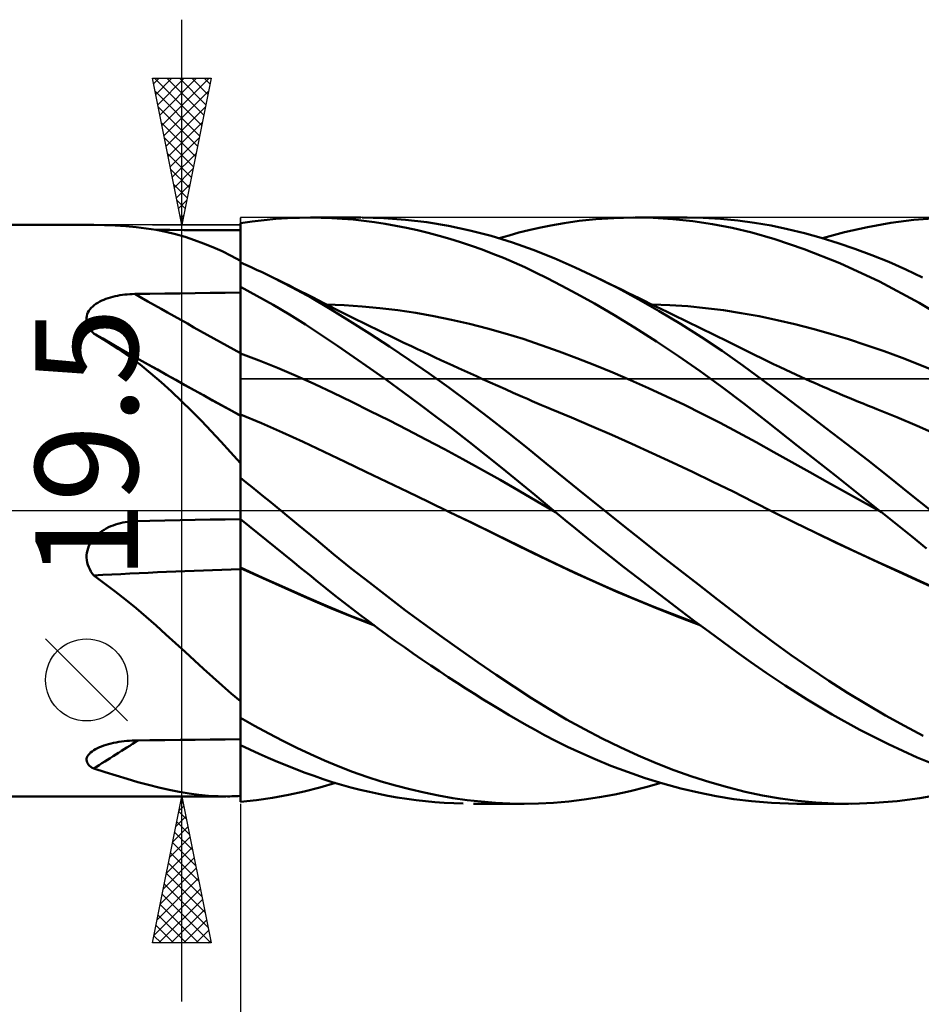
# Model space of a CAD drawing. Units: millimetres. Extents: x -90 to 156, y -68 to 68.
# Drawn here: x 12 to 43, y -17 to 17 of the extents above; entities that cross this region are included whole.
import ezdxf
from ezdxf.enums import TextEntityAlignment as Align

# ---------------------------------------------------------------- set-up
doc = ezdxf.new("R2010")
doc.units = ezdxf.units.MM
doc.header["$LTSCALE"] = 8.05
doc.linetypes.add('LONGDASH_DASH', pattern=[0.85, 0.4, -0.2, 0.05, -0.2])
for name, color, linetype in [('1', 4, 'CONTINUOUS'), ('2', 7, 'CONTINUOUS'), ('4', 2, 'LONGDASH_DASH'), ('CUT', 1, 'CONTINUOUS'), ('NOCUT', 7, 'CONTINUOUS'), ('SK4', 2, 'LONGDASH_DASH')]:
    doc.layers.add(name, color=color, linetype=linetype)
doc.styles.get("Standard").update_dxf_attribs({"font": 'Monospac821 BT'})

msp = doc.modelspace()

# ---------------------------------------------------------------- linework, layer by layer
at = {"layer": '1', "color": 4, "linetype": 'CONTINUOUS', "lineweight": 50}
for p, q in [((12, 9.75), (14.961, 9.75)), ((14.968, 9.75), (14.963, 9.75)), ((14.973, 9.75), (14.968, 9.75)), ((14.978, 9.75), (14.973, 9.75)), ((14.983, 9.75), (14.978, 9.75)), ((14.988, 9.75), (14.983, 9.75)), ((14.993, 9.75), (14.988, 9.75)), ((15.367, 9.745), (14.993, 9.75)), ((15.732, 9.731), (15.367, 9.745)), ((20, 9.81), (20.404, 9.868)), ((20, 9.809), (20, 9.81)), ((20, 9.808), (20, 9.809)), ((20, 9.809), (20, 9.809)), ((20, 9.807), (20, 9.808)), ((20, 9.806), (20, 9.807)), ((20, 9.805), (20, 9.806)), ((20, 9.582), (20, 9.805)), ((20, 9.582), (20, 9.805)), ((20, 9.771), (20, 9.805)), ((20, 9.565), (20, 9.805)), ((20, 9.737), (20, 9.771)), ((20.404, 9.868), (20.807, 9.915)), ((20.807, 9.915), (21.209, 9.952)), ((21.209, 9.952), (21.61, 9.979)), ((21.61, 9.979), (22.01, 9.995)), ((22.01, 9.995), (22.403, 10)), ((22.391, 10), (24.103, 10)), ((22.757, 9.995), (22.403, 10)), ((23.115, 9.982), (22.757, 9.995)), ((23.477, 9.959), (23.115, 9.982)), ((23.841, 9.928), (23.477, 9.959)), ((24.205, 9.889), (23.841, 9.928)), ((24.892, 9.98), (24.158, 10)), ((24.57, 9.841), (24.205, 9.889)), ((24.936, 9.785), (24.57, 9.841)), ((25.627, 9.925), (24.892, 9.98)), ((25.302, 9.72), (24.936, 9.785)), ((26.363, 9.837), (25.627, 9.925)), ((27.097, 9.716), (26.363, 9.837)), ((30.587, 9.731), (31.043, 9.811)), ((31.043, 9.811), (31.555, 9.883)), ((31.555, 9.883), (32.121, 9.943)), ((32.121, 9.943), (32.738, 9.983)), ((32.738, 9.983), (33.404, 10)), ((34.079, 9.988), (33.404, 10)), ((33.469, 10), (35.238, 10)), ((34.757, 9.947), (34.079, 9.988)), ((35.435, 9.877), (34.757, 9.947)), ((35.785, 9.99), (35.183, 10)), ((36.111, 9.777), (35.435, 9.877)), ((36.383, 9.957), (35.785, 9.99)), ((36.783, 9.647), (36.111, 9.777)), ((36.968, 9.901), (36.383, 9.957)), ((37.537, 9.823), (36.968, 9.901)), ((38.103, 9.725), (37.537, 9.823)), ((41.395, 9.673), (42.187, 9.814)), ((42.187, 9.814), (42.979, 9.916)), ((42.979, 9.916), (43.768, 9.978)), ((16.089, 9.708), (15.732, 9.731)), ((16.438, 9.674), (16.089, 9.708)), ((16.782, 9.631), (16.438, 9.674)), ((17.121, 9.575), (16.782, 9.631)), ((17.592, 9.575), (17.111, 9.577)), ((17.456, 9.508), (17.121, 9.575)), ((17.786, 9.428), (17.456, 9.508)), ((18.074, 9.573), (17.592, 9.575)), ((18.11, 9.336), (17.786, 9.428)), ((18.555, 9.571), (18.074, 9.573)), ((19.037, 9.569), (18.555, 9.571)), ((19.518, 9.567), (19.037, 9.569)), ((20, 9.565), (19.518, 9.567)), ((20, 9.703), (20, 9.737)), ((20, 9.668), (20, 9.703)), ((20, 9.634), (20, 9.668)), ((20, 9.6), (20, 9.634)), ((20, 9.565), (20, 9.6)), ((20.001, 9.358), (20, 9.582)), ((20.001, 9.358), (20, 9.582)), ((20, 9.463), (20, 9.565)), ((20, 9.308), (20, 9.463)), ((25.67, 9.647), (25.302, 9.72)), ((26.038, 9.566), (25.67, 9.647)), ((26.407, 9.476), (26.038, 9.566)), ((26.776, 9.378), (26.407, 9.476)), ((27.829, 9.56), (27.097, 9.716)), ((28.559, 9.371), (27.829, 9.56)), ((29.166, 9.392), (29.504, 9.484)), ((29.504, 9.484), (29.842, 9.569)), ((29.842, 9.569), (30.188, 9.649)), ((30.188, 9.649), (30.587, 9.731)), ((37.449, 9.487), (36.783, 9.647)), ((38.232, 9.262), (37.449, 9.487)), ((38.671, 9.605), (38.103, 9.725)), ((39.242, 9.466), (38.671, 9.605)), ((39.816, 9.307), (39.242, 9.466)), ((39.864, 9.293), (40.606, 9.495)), ((40.606, 9.495), (41.395, 9.673)), ((18.429, 9.232), (18.11, 9.336)), ((18.745, 9.116), (18.429, 9.232)), ((19.059, 8.988), (18.745, 9.116)), ((20, 9.152), (20, 9.308)), ((20, 8.996), (20, 9.152)), ((20.001, 9.134), (20.001, 9.358)), ((20.001, 9.134), (20.001, 9.358)), ((20.002, 8.911), (20.001, 9.134)), ((20.002, 8.911), (20.001, 9.134)), ((27.145, 9.272), (26.776, 9.378)), ((27.514, 9.158), (27.145, 9.272)), ((27.881, 9.035), (27.514, 9.158)), ((29.285, 9.147), (28.559, 9.371)), ((28.826, 9.293), (29.166, 9.392)), ((29.993, 8.894), (29.285, 9.147)), ((39.236, 8.923), (38.232, 9.262)), ((40.391, 9.129), (39.816, 9.307)), ((40.967, 8.933), (40.391, 9.129)), ((19.372, 8.847), (19.059, 8.988)), ((19.685, 8.694), (19.372, 8.847)), ((20, 8.84), (20, 8.996)), ((20, 8.684), (20, 8.84)), ((20.002, 8.687), (20.002, 8.911)), ((20.002, 8.687), (20.002, 8.911)), ((28.248, 8.905), (27.881, 9.035)), ((28.613, 8.767), (28.248, 8.905)), ((28.977, 8.62), (28.613, 8.767)), ((30.702, 8.609), (29.993, 8.894)), ((40.447, 8.442), (39.236, 8.923)), ((41.544, 8.717), (40.967, 8.933)), ((20, 8.528), (19.685, 8.694)), ((20, 8.528), (20, 8.684)), ((20, 8.464), (20, 8.528)), ((20.184, 8.385), (20, 8.464)), ((20, -9.734), (20, 8.464)), ((20.002, 8.463), (20.002, 8.687)), ((20.002, 8.463), (20.002, 8.687)), ((29.339, 8.465), (28.977, 8.62)), ((29.701, 8.302), (29.339, 8.465)), ((31.421, 8.295), (30.702, 8.609)), ((41.801, 7.816), (40.447, 8.442)), ((42.121, 8.483), (41.544, 8.717)), ((42.699, 8.229), (42.121, 8.483)), ((20.369, 8.303), (20.184, 8.385)), ((20.553, 8.22), (20.369, 8.303)), ((20.737, 8.134), (20.553, 8.22)), ((20.921, 8.047), (20.737, 8.134)), ((30.062, 8.13), (29.701, 8.302)), ((30.469, 7.929), (30.062, 8.13)), ((32.145, 7.955), (31.421, 8.295)), ((43.275, 7.957), (42.699, 8.229)), ((21.105, 7.957), (20.921, 8.047)), ((21.768, 7.617), (21.105, 7.957)), ((21.294, 7.864), (21.105, 7.957)), ((21.482, 7.77), (21.294, 7.864)), ((21.671, 7.676), (21.482, 7.77)), ((30.942, 7.685), (30.469, 7.929)), ((32.364, 7.849), (32.144, 7.955)), ((32.86, 7.596), (32.145, 7.955)), ((32.583, 7.742), (32.364, 7.849)), ((32.803, 7.635), (32.583, 7.742)), ((43.163, 7.091), (41.801, 7.816)), ((16.311, 7.389), (16.396, 7.391)), ((16.396, 7.391), (16.911, 7.399)), ((16.911, 7.399), (17.426, 7.406)), ((17.426, 7.406), (17.941, 7.413)), ((17.941, 7.413), (18.455, 7.42)), ((18.455, 7.42), (18.97, 7.427)), ((18.97, 7.427), (19.485, 7.434)), ((19.485, 7.434), (20, 7.44)), ((20.559, 7.334), (20, 7.632)), ((20.001, 7.305), (20, 7.628)), ((20.001, 7.305), (20, 7.628)), ((21.86, 7.581), (21.671, 7.676)), ((22.42, 7.256), (21.768, 7.617)), ((22.058, 7.481), (21.86, 7.581)), ((22.256, 7.38), (22.058, 7.481)), ((31.479, 7.398), (30.942, 7.685)), ((32.078, 7.064), (31.479, 7.398)), ((33.023, 7.528), (32.803, 7.635)), ((33.575, 7.213), (32.86, 7.596)), ((33.215, 7.434), (33.023, 7.528)), ((33.407, 7.341), (33.215, 7.434)), ((15.071, 7.054), (15.133, 7.093)), ((15.133, 7.093), (15.199, 7.13)), ((15.199, 7.13), (15.268, 7.164)), ((15.268, 7.164), (15.339, 7.195)), ((15.339, 7.195), (15.413, 7.224)), ((15.413, 7.224), (15.488, 7.25)), ((15.488, 7.25), (15.566, 7.274)), ((15.566, 7.274), (15.644, 7.296)), ((15.644, 7.296), (15.724, 7.315)), ((15.724, 7.315), (15.806, 7.332)), ((15.806, 7.332), (15.888, 7.346)), ((15.888, 7.346), (15.972, 7.359)), ((15.972, 7.359), (16.056, 7.37)), ((16.056, 7.37), (16.14, 7.378)), ((16.14, 7.378), (16.226, 7.385)), ((16.226, 7.385), (16.311, 7.389)), ((20.002, 6.981), (20.001, 7.305)), ((20.002, 6.981), (20.001, 7.305)), ((21.116, 7.02), (20.559, 7.334)), ((22.454, 7.279), (22.256, 7.38)), ((23.069, 6.873), (22.42, 7.256)), ((22.652, 7.177), (22.454, 7.279)), ((22.85, 7.076), (22.652, 7.177)), ((23.048, 6.976), (22.85, 7.076)), ((32.735, 6.681), (32.078, 7.064)), ((33.599, 7.247), (33.407, 7.341)), ((34.292, 6.807), (33.575, 7.213)), ((33.792, 7.154), (33.599, 7.247)), ((33.984, 7.06), (33.792, 7.154)), ((34.176, 6.966), (33.984, 7.06)), ((44.514, 6.272), (43.163, 7.091)), ((14.776, 6.7), (14.799, 6.758)), ((14.799, 6.758), (14.829, 6.813)), ((14.829, 6.813), (14.867, 6.867)), ((14.867, 6.867), (14.91, 6.918)), ((14.91, 6.918), (14.959, 6.966)), ((14.959, 6.966), (15.013, 7.011)), ((15.013, 7.011), (15.071, 7.054)), ((20.002, 6.658), (20.002, 6.981)), ((20.002, 6.658), (20.002, 6.981)), ((21.672, 6.69), (21.116, 7.02)), ((23.539, 7.012), (22.928, 7.037)), ((23.246, 6.875), (23.048, 6.976)), ((23.733, 6.467), (23.069, 6.873)), ((23.444, 6.776), (23.246, 6.875)), ((23.721, 6.637), (23.444, 6.776)), ((24.15, 6.969), (23.539, 7.012)), ((24.761, 6.91), (24.15, 6.969)), ((25.372, 6.835), (24.761, 6.91)), ((25.983, 6.743), (25.372, 6.835)), ((26.594, 6.636), (25.983, 6.743)), ((34.652, 7.012), (34.043, 7.037)), ((34.368, 6.872), (34.176, 6.966)), ((35.01, 6.376), (34.292, 6.807)), ((34.561, 6.779), (34.368, 6.872)), ((34.722, 6.7), (34.561, 6.779)), ((35.261, 6.971), (34.652, 7.012)), ((35.871, 6.912), (35.261, 6.971)), ((36.48, 6.836), (35.871, 6.912)), ((37.089, 6.742), (36.48, 6.836)), ((37.698, 6.63), (37.089, 6.742)), ((14.751, 6.516), (14.752, 6.578)), ((14.759, 6.454), (14.751, 6.516)), ((14.752, 6.578), (14.76, 6.639)), ((14.774, 6.392), (14.759, 6.454)), ((14.76, 6.639), (14.776, 6.7)), ((14.796, 6.331), (14.774, 6.392)), ((20.003, 6.334), (20.002, 6.658)), ((20.003, 6.334), (20.002, 6.658)), ((22.222, 6.345), (21.672, 6.69)), ((23.953, 6.522), (23.721, 6.637)), ((24.405, 6.043), (23.733, 6.467)), ((24.186, 6.407), (23.953, 6.522)), ((24.419, 6.292), (24.186, 6.407)), ((27.205, 6.513), (26.594, 6.636)), ((27.816, 6.374), (27.205, 6.513)), ((33.449, 6.247), (32.735, 6.681)), ((34.883, 6.621), (34.722, 6.7)), ((35.116, 6.507), (34.883, 6.621)), ((35.348, 6.394), (35.116, 6.507)), ((35.581, 6.28), (35.348, 6.394)), ((38.308, 6.501), (37.698, 6.63)), ((38.917, 6.358), (38.308, 6.501)), ((14.824, 6.27), (14.796, 6.331)), ((14.859, 6.211), (14.824, 6.27)), ((14.899, 6.154), (14.859, 6.211)), ((14.943, 6.098), (14.899, 6.154)), ((14.993, 6.044), (14.943, 6.098)), ((20.004, 6.011), (20.003, 6.334)), ((20.004, 6.011), (20.003, 6.334)), ((22.765, 5.989), (22.222, 6.345)), ((24.651, 6.179), (24.419, 6.292)), ((24.884, 6.065), (24.651, 6.179)), ((25.116, 5.953), (24.884, 6.065)), ((28.427, 6.219), (27.816, 6.374)), ((29.038, 6.046), (28.427, 6.219)), ((34.195, 5.773), (33.449, 6.247)), ((35.726, 5.922), (35.01, 6.376)), ((35.813, 6.166), (35.581, 6.28)), ((36.046, 6.051), (35.813, 6.166)), ((36.279, 5.937), (36.046, 6.051)), ((39.526, 6.201), (38.917, 6.358)), ((40.136, 6.031), (39.526, 6.201)), ((15.003, 6.039), (14.993, 6.044)), ((15.012, 6.033), (15.003, 6.039)), ((15.022, 6.028), (15.012, 6.033)), ((15.032, 6.022), (15.022, 6.028)), ((15.042, 6.016), (15.032, 6.022)), ((15.052, 6.011), (15.042, 6.016)), ((15.447, 5.774), (15.052, 6.011)), ((15.849, 5.556), (15.052, 6.011)), ((15.832, 5.523), (15.447, 5.774)), ((20.005, 5.688), (20.004, 6.011)), ((20.005, 5.688), (20.004, 6.011)), ((23.316, 5.618), (22.765, 5.989)), ((25.081, 5.602), (24.405, 6.043)), ((25.349, 5.841), (25.116, 5.953)), ((25.581, 5.73), (25.349, 5.841)), ((25.842, 5.606), (25.581, 5.73)), ((29.648, 5.856), (29.038, 6.046)), ((30.259, 5.649), (29.648, 5.856)), ((34.943, 5.275), (34.195, 5.773)), ((36.438, 5.447), (35.726, 5.922)), ((36.511, 5.823), (36.279, 5.937)), ((36.744, 5.708), (36.511, 5.823)), ((40.745, 5.847), (40.136, 6.031)), ((41.354, 5.65), (40.745, 5.847)), ((16.208, 5.258), (15.832, 5.523)), ((16.648, 5.102), (15.849, 5.556)), ((20.005, 5.364), (20.005, 5.688)), ((20.005, 5.364), (20.005, 5.688)), ((23.872, 5.236), (23.316, 5.618)), ((25.759, 5.147), (25.081, 5.602)), ((26.042, 5.511), (25.842, 5.606)), ((26.242, 5.417), (26.042, 5.511)), ((26.442, 5.323), (26.242, 5.417)), ((30.87, 5.429), (30.259, 5.649)), ((31.481, 5.199), (30.87, 5.429)), ((37.143, 4.95), (36.438, 5.447)), ((36.947, 5.608), (36.744, 5.708)), ((37.154, 5.505), (36.947, 5.608)), ((37.361, 5.403), (37.154, 5.505)), ((37.568, 5.301), (37.361, 5.403)), ((41.963, 5.439), (41.354, 5.65)), ((42.573, 5.215), (41.963, 5.439)), ((16.576, 4.98), (16.208, 5.258)), ((17.482, 4.633), (16.648, 5.102)), ((20.001, 5.366), (20, 5.366)), ((20.002, 5.366), (20.001, 5.366)), ((20.003, 5.365), (20.002, 5.366)), ((20.004, 5.365), (20.003, 5.365)), ((20.005, 5.364), (20.004, 5.365)), ((20.004, 5.365), (20.004, 5.365)), ((20.006, 5.307), (20.005, 5.364)), ((20.006, 5.307), (20.005, 5.364)), ((20.638, 5.125), (20.005, 5.364)), ((20.006, 5.248), (20.006, 5.307)), ((20.006, 5.248), (20.006, 5.307)), ((20.006, 5.186), (20.006, 5.248)), ((20.006, 5.186), (20.006, 5.248)), ((20.006, 5.123), (20.006, 5.186)), ((20.006, 5.123), (20.006, 5.186)), ((20.006, 5.057), (20.006, 5.123)), ((20.006, 5.057), (20.006, 5.123)), ((20.006, 4.99), (20.006, 5.057)), ((20.006, 4.99), (20.006, 5.057)), ((21.27, 4.871), (20.638, 5.125)), ((24.431, 4.845), (23.872, 5.236)), ((26.436, 4.678), (25.759, 5.147)), ((26.642, 5.23), (26.442, 5.323)), ((26.842, 5.137), (26.642, 5.23)), ((27.042, 5.044), (26.842, 5.137)), ((27.242, 4.952), (27.042, 5.044)), ((32.092, 4.958), (31.481, 5.199)), ((35.69, 4.756), (34.943, 5.275)), ((37.775, 5.199), (37.568, 5.301)), ((37.983, 5.098), (37.775, 5.199)), ((38.19, 4.999), (37.983, 5.098)), ((43.182, 4.977), (42.573, 5.215)), ((16.937, 4.688), (16.576, 4.98)), ((20.006, 4.922), (20.006, 4.99)), ((20.006, 4.921), (20.006, 4.99)), ((20.006, 4.852), (20.006, 4.922)), ((20.006, 4.852), (20.006, 4.921)), ((20.007, 4.781), (20.006, 4.852)), ((20.007, 4.781), (20.006, 4.852)), ((20.007, 4.709), (20.007, 4.781)), ((20.007, 4.71), (20.007, 4.781)), ((20.007, 4.638), (20.007, 4.71)), ((20.007, 4.637), (20.007, 4.709)), ((21.902, 4.6), (21.27, 4.871)), ((24.991, 4.447), (24.431, 4.845)), ((27.442, 4.86), (27.242, 4.952)), ((27.645, 4.767), (27.442, 4.86)), ((27.849, 4.675), (27.645, 4.767)), ((32.703, 4.708), (32.092, 4.958)), ((33.314, 4.447), (32.703, 4.708)), ((36.434, 4.217), (35.69, 4.756)), ((37.836, 4.44), (37.143, 4.95)), ((38.397, 4.901), (38.19, 4.999)), ((38.604, 4.803), (38.397, 4.901)), ((38.776, 4.723), (38.604, 4.803)), ((38.949, 4.643), (38.776, 4.723)), ((43.791, 4.724), (43.182, 4.977)), ((17.294, 4.382), (16.937, 4.688)), ((17.647, 4.064), (17.294, 4.382)), ((18.317, 4.167), (17.482, 4.633)), ((20.007, 4.565), (20.007, 4.638)), ((20.007, 4.565), (20.007, 4.637)), ((20.007, 4.493), (20.007, 4.565)), ((20.007, 4.492), (20.007, 4.565)), ((20.007, 4.42), (20.007, 4.493)), ((20.007, 4.419), (20.007, 4.492)), ((20.007, 4.347), (20.007, 4.42)), ((20.007, 4.347), (20.007, 4.419)), ((22.535, 4.313), (21.902, 4.6)), ((25.553, 4.041), (24.991, 4.447)), ((27.111, 4.196), (26.436, 4.678)), ((28.052, 4.582), (27.849, 4.675)), ((28.256, 4.49), (28.052, 4.582)), ((28.517, 4.373), (28.256, 4.49)), ((28.779, 4.256), (28.517, 4.373)), ((33.925, 4.177), (33.314, 4.447)), ((38.541, 3.912), (37.836, 4.44)), ((39.121, 4.565), (38.949, 4.643)), ((39.294, 4.487), (39.121, 4.565)), ((39.44, 4.421), (39.294, 4.487)), ((39.586, 4.356), (39.44, 4.421)), ((17.993, 3.737), (17.647, 4.064)), ((19.122, 3.721), (18.317, 4.167)), ((20.007, 4.275), (20.007, 4.347)), ((20.007, 4.275), (20.007, 4.347)), ((20.007, 4.204), (20.007, 4.275)), ((20.007, 4.203), (20.007, 4.275)), ((20.007, 4.133), (20.007, 4.204)), ((20.007, 4.133), (20.007, 4.203)), ((20.007, 4.064), (20.007, 4.133)), ((20.007, 4.064), (20.007, 4.133)), ((20.007, 3.996), (20.007, 4.064)), ((20.007, 3.996), (20.007, 4.064)), ((23.167, 4.014), (22.535, 4.313)), ((26.118, 3.626), (25.553, 4.041)), ((27.785, 3.701), (27.111, 4.196)), ((29.041, 4.139), (28.779, 4.256)), ((29.302, 4.024), (29.041, 4.139)), ((34.536, 3.896), (33.925, 4.177)), ((37.173, 3.658), (36.434, 4.217)), ((39.733, 4.291), (39.586, 4.356)), ((39.879, 4.227), (39.733, 4.291)), ((40.025, 4.163), (39.879, 4.227)), ((40.172, 4.1), (40.025, 4.163)), ((40.318, 4.037), (40.172, 4.1)), ((40.464, 3.975), (40.318, 4.037)), ((18.334, 3.402), (17.993, 3.737)), ((19.93, 3.277), (19.122, 3.721)), ((20.007, 3.929), (20.007, 3.996)), ((20.007, 3.929), (20.007, 3.996)), ((20.008, 3.864), (20.007, 3.929)), ((20.008, 3.864), (20.007, 3.929)), ((20.008, 3.801), (20.008, 3.864)), ((20.008, 3.801), (20.008, 3.864)), ((20.008, 3.74), (20.008, 3.801)), ((20.008, 3.74), (20.008, 3.801)), ((20.008, 3.681), (20.008, 3.74)), ((20.008, 3.681), (20.008, 3.74)), ((23.799, 3.709), (23.167, 4.014)), ((24.432, 3.398), (23.799, 3.709)), ((28.457, 3.192), (27.785, 3.701)), ((29.465, 3.952), (29.302, 4.024)), ((29.627, 3.881), (29.465, 3.952)), ((29.789, 3.81), (29.627, 3.881)), ((29.952, 3.739), (29.789, 3.81)), ((30.114, 3.669), (29.952, 3.739)), ((35.147, 3.605), (34.536, 3.896)), ((39.252, 3.374), (38.541, 3.912)), ((40.62, 3.91), (40.464, 3.975)), ((40.775, 3.845), (40.62, 3.91)), ((40.931, 3.78), (40.775, 3.845)), ((41.086, 3.716), (40.931, 3.78)), ((41.242, 3.652), (41.086, 3.716)), ((18.669, 3.06), (18.334, 3.402)), ((20.007, 3.426), (20.008, 3.472)), ((20.007, 3.426), (20.008, 3.471)), ((20.007, 3.384), (20.007, 3.426)), ((20.007, 3.384), (20.007, 3.426)), ((20.007, 3.346), (20.007, 3.384)), ((20.007, 3.346), (20.007, 3.384)), ((20.008, 3.625), (20.008, 3.681)), ((20.008, 3.625), (20.008, 3.681)), ((20.008, 3.571), (20.008, 3.625)), ((20.008, 3.571), (20.008, 3.625)), ((20.008, 3.52), (20.008, 3.571)), ((20.008, 3.52), (20.008, 3.571)), ((20.008, 3.471), (20.008, 3.52)), ((20.008, 3.472), (20.008, 3.52)), ((25.064, 3.081), (24.432, 3.398)), ((26.683, 3.204), (26.118, 3.626)), ((30.277, 3.599), (30.114, 3.669)), ((30.439, 3.531), (30.277, 3.599)), ((30.601, 3.463), (30.439, 3.531)), ((31.291, 3.175), (30.601, 3.463)), ((35.758, 3.303), (35.147, 3.605)), ((37.963, 3.038), (37.173, 3.658)), ((39.965, 2.829), (39.252, 3.374)), ((41.397, 3.59), (41.242, 3.652)), ((41.553, 3.527), (41.397, 3.59)), ((41.708, 3.465), (41.553, 3.527)), ((42.398, 3.186), (41.708, 3.465)), ((19.003, 2.71), (18.669, 3.06)), ((20.002, 3.28), (20, 3.281)), ((20.004, 3.28), (20.002, 3.28)), ((20.005, 3.279), (20.004, 3.28)), ((20.006, 3.279), (20.005, 3.279)), ((20.005, 3.145), (20.006, 3.196)), ((20.005, 3.145), (20.006, 3.195)), ((20.005, 3.084), (20.005, 3.145)), ((20.005, 3.083), (20.005, 3.145)), ((20.005, 3.011), (20.005, 3.084)), ((20.005, 3.01), (20.005, 3.083)), ((20.007, 3.279), (20.006, 3.279)), ((20.006, 3.235), (20.007, 3.262)), ((20.006, 3.235), (20.007, 3.262)), ((20.006, 3.196), (20.006, 3.235)), ((20.006, 3.195), (20.006, 3.235)), ((20.007, 3.31), (20.007, 3.346)), ((20.007, 3.31), (20.007, 3.346)), ((20.007, 3.278), (20.007, 3.31)), ((20.007, 3.278), (20.007, 3.31)), ((20.72, 2.98), (20.007, 3.279)), ((20.007, 3.262), (20.007, 3.278)), ((20.007, 3.262), (20.007, 3.278)), ((25.697, 2.758), (25.064, 3.081)), ((27.248, 2.774), (26.683, 3.204)), ((29.126, 2.671), (28.457, 3.192)), ((31.981, 2.881), (31.291, 3.175)), ((36.369, 2.99), (35.758, 3.303)), ((39.008, 2.212), (37.963, 3.038)), ((43.088, 2.895), (42.398, 3.186)), ((19.334, 2.354), (19.003, 2.71)), ((20.003, 2.727), (20.004, 2.832)), ((20.003, 2.724), (20.004, 2.83)), ((20.003, 2.61), (20.003, 2.727)), ((20.003, 2.608), (20.003, 2.724)), ((20.004, 2.927), (20.005, 3.011)), ((20.004, 2.926), (20.005, 3.01)), ((20.004, 2.832), (20.004, 2.927)), ((20.004, 2.83), (20.004, 2.926)), ((21.432, 2.669), (20.72, 2.98)), ((26.329, 2.428), (25.697, 2.758)), ((27.812, 2.338), (27.248, 2.774)), ((32.67, 2.581), (31.981, 2.881)), ((36.98, 2.666), (36.369, 2.99)), ((40.682, 2.277), (39.965, 2.829)), ((43.778, 2.591), (43.088, 2.895)), ((19.666, 1.991), (19.334, 2.354)), ((20.002, 2.346), (20.003, 2.483)), ((20.002, 2.343), (20.003, 2.48)), ((20.003, 2.483), (20.003, 2.61)), ((20.003, 2.48), (20.003, 2.608)), ((22.145, 2.343), (21.432, 2.669)), ((26.961, 2.093), (26.329, 2.428)), ((29.783, 2.142), (29.126, 2.671)), ((33.36, 2.276), (32.67, 2.581)), ((37.591, 2.33), (36.98, 2.666)), ((20.001, 1.875), (20.002, 2.042)), ((20.001, 1.873), (20.002, 2.039)), ((20.002, 2.199), (20.002, 2.346)), ((20.002, 2.196), (20.002, 2.343)), ((20.002, 2.042), (20.002, 2.199)), ((20.002, 2.039), (20.002, 2.196)), ((22.858, 2.005), (22.145, 2.343)), ((27.594, 1.751), (26.961, 2.093)), ((28.374, 1.895), (27.812, 2.338)), ((30.432, 1.611), (29.783, 2.142)), ((34.05, 1.964), (33.36, 2.276)), ((38.202, 1.99), (37.591, 2.33)), ((40.309, 1.182), (39.008, 2.212)), ((41.401, 1.716), (40.682, 2.277)), ((20, 1.622), (19.666, 1.991)), ((20.001, 1.7), (20.001, 1.875)), ((20.001, 1.698), (20.001, 1.873)), ((20.001, 1.515), (20.001, 1.7)), ((20.001, 1.514), (20.001, 1.698)), ((23.57, 1.665), (22.858, 2.005)), ((28.226, 1.402), (27.594, 1.751)), ((28.932, 1.448), (28.374, 1.895)), ((34.739, 1.645), (34.05, 1.964)), ((38.813, 1.65), (38.202, 1.99)), ((42.121, 1.149), (41.401, 1.716)), ((20, 1.322), (20.001, 1.515)), ((20, 1.321), (20.001, 1.514)), ((24.283, 1.324), (23.57, 1.665)), ((28.858, 1.046), (28.226, 1.402)), ((29.487, 0.995), (28.932, 1.448)), ((31.091, 1.074), (30.432, 1.611)), ((35.429, 1.319), (34.739, 1.645)), ((39.424, 1.309), (38.813, 1.65)), ((20, 1.12), (20, 1.322)), ((20, 1.12), (20, 1.321)), ((20.198, 0.956), (20, 1.114)), ((24.995, 0.983), (24.283, 1.324)), ((29.491, 0.682), (28.858, 1.046)), ((31.755, 0.536), (31.091, 1.074)), ((36.119, 0.987), (35.429, 1.319)), ((40.035, 0.968), (39.424, 1.309)), ((41.797, 0), (40.309, 1.182)), ((42.839, 0.576), (42.121, 1.149)), ((20.396, 0.798), (20.198, 0.956)), ((20.594, 0.639), (20.396, 0.798)), ((25.708, 0.64), (24.995, 0.983)), ((30.04, 0.535), (29.487, 0.995)), ((30.123, 0.311), (29.491, 0.682)), ((36.808, 0.647), (36.119, 0.987)), ((40.646, 0.627), (40.035, 0.968)), ((20.791, 0.48), (20.594, 0.639)), ((20.988, 0.32), (20.791, 0.48)), ((26.42, 0.297), (25.708, 0.64)), ((30.685, 0), (30.04, 0.535)), ((32.422, 0), (31.755, 0.536)), ((37.498, 0.299), (36.808, 0.647)), ((41.257, 0.286), (40.646, 0.627)), ((43.554, 0), (42.839, 0.576)), ((21.185, 0.16), (20.988, 0.32)), ((21.382, 0), (21.185, 0.16)), ((27.133, -0.047), (26.42, 0.297)), ((30.755, -0.058), (30.123, 0.311)), ((30.696, -0.009), (30.685, 0)), ((33.064, -0.512), (32.422, 0)), ((38.188, -0.049), (37.498, 0.299)), ((41.868, -0.056), (41.257, 0.286)), ((17.426, -0.34), (17.941, -0.329)), ((17.941, -0.329), (18.455, -0.318)), ((18.455, -0.318), (18.97, -0.308)), ((18.97, -0.308), (19.485, -0.298)), ((19.485, -0.298), (20, -0.288)), ((20.296, -0.531), (20, -0.293)), ((20.006, -0.324), (20.006, -0.298)), ((20.006, -0.324), (20.006, -0.298)), ((20.006, -0.353), (20.006, -0.324)), ((20.006, -0.353), (20.006, -0.324)), ((21.986, -0.497), (21.382, 0)), ((27.133, -0.047), (27.131, -0.046)), ((27.847, -0.394), (27.133, -0.047)), ((27.928, -0.431), (27.133, -0.047)), ((30.708, -0.019), (30.696, -0.009)), ((30.72, -0.029), (30.708, -0.019)), ((30.731, -0.038), (30.72, -0.029)), ((30.743, -0.048), (30.731, -0.038)), ((30.755, -0.058), (30.743, -0.048)), ((31.08, -0.324), (30.755, -0.058)), ((31.431, -0.61), (31.08, -0.324)), ((38.189, -0.05), (38.188, -0.049)), ((38.9, -0.403), (38.188, -0.049)), ((38.9, -0.401), (38.188, -0.049)), ((41.821, -0.019), (41.797, 0)), ((41.833, -0.028), (41.821, -0.019)), ((41.844, -0.038), (41.833, -0.028)), ((41.856, -0.047), (41.844, -0.038)), ((41.868, -0.057), (41.856, -0.047)), ((41.866, -0.055), (41.866, -0.055)), ((41.867, -0.055), (41.866, -0.055)), ((41.866, -0.055), (41.866, -0.055)), ((41.866, -0.055), (41.866, -0.055)), ((41.866, -0.055), (41.866, -0.055)), ((41.866, -0.055), (41.866, -0.055)), ((41.866, -0.055), (41.866, -0.055)), ((41.866, -0.055), (41.866, -0.055)), ((41.867, -0.056), (41.867, -0.055)), ((41.868, -0.056), (41.867, -0.056)), ((41.867, -0.056), (41.867, -0.056)), ((41.867, -0.056), (41.867, -0.056)), ((41.868, -0.056), (41.868, -0.056)), ((42.382, -0.466), (41.868, -0.057)), ((15.277, -0.698), (15.349, -0.652)), ((15.349, -0.652), (15.424, -0.609)), ((15.424, -0.609), (15.5, -0.57)), ((15.5, -0.57), (15.578, -0.535)), ((15.578, -0.535), (15.658, -0.503)), ((15.658, -0.503), (15.738, -0.475)), ((15.738, -0.475), (15.82, -0.45)), ((15.82, -0.45), (15.904, -0.428)), ((15.904, -0.428), (15.988, -0.409)), ((15.988, -0.409), (16.072, -0.393)), ((16.072, -0.393), (16.158, -0.381)), ((16.158, -0.381), (16.244, -0.372)), ((16.244, -0.372), (16.329, -0.366)), ((16.329, -0.366), (16.341, -0.365)), ((16.341, -0.365), (16.352, -0.365)), ((16.352, -0.365), (16.363, -0.364)), ((16.363, -0.364), (16.374, -0.364)), ((16.374, -0.364), (16.385, -0.363)), ((16.385, -0.363), (16.396, -0.363)), ((16.396, -0.363), (16.911, -0.351)), ((16.911, -0.351), (17.426, -0.34)), ((20.007, -0.386), (20.006, -0.353)), ((20.007, -0.386), (20.006, -0.353)), ((20.007, -0.423), (20.007, -0.386)), ((20.007, -0.423), (20.007, -0.386)), ((20.007, -0.462), (20.007, -0.423)), ((20.007, -0.462), (20.007, -0.423)), ((20.007, -0.505), (20.007, -0.462)), ((20.007, -0.505), (20.007, -0.462)), ((20.007, -0.552), (20.007, -0.505)), ((20.007, -0.552), (20.007, -0.505)), ((20.007, -0.601), (20.007, -0.552)), ((20.007, -0.601), (20.007, -0.552)), ((20.007, -0.653), (20.007, -0.601)), ((20.007, -0.653), (20.007, -0.601)), ((20.007, -0.708), (20.007, -0.653)), ((20.007, -0.708), (20.007, -0.653)), ((20.593, -0.769), (20.296, -0.531)), ((22.58, -0.989), (21.986, -0.497)), ((28.561, -0.743), (27.847, -0.394)), ((28.719, -0.816), (27.928, -0.431)), ((31.808, -0.914), (31.431, -0.61)), ((33.706, -1.021), (33.064, -0.512)), ((39.613, -0.748), (38.9, -0.401)), ((39.613, -0.751), (38.9, -0.403)), ((42.895, -0.877), (42.382, -0.466)), ((14.915, -1.051), (14.965, -0.983)), ((14.965, -0.983), (15.019, -0.919)), ((15.019, -0.919), (15.078, -0.858)), ((15.078, -0.858), (15.141, -0.801)), ((15.141, -0.801), (15.208, -0.747)), ((15.208, -0.747), (15.277, -0.698)), ((20.007, -0.765), (20.007, -0.708)), ((20.007, -0.765), (20.007, -0.708)), ((20.007, -0.825), (20.007, -0.765)), ((20.007, -0.825), (20.007, -0.765)), ((20.007, -0.887), (20.007, -0.825)), ((20.007, -0.887), (20.007, -0.825)), ((20.007, -0.951), (20.007, -0.887)), ((20.007, -0.951), (20.007, -0.887)), ((20.008, -1.017), (20.007, -0.951)), ((20.008, -1.017), (20.007, -0.951)), ((20.888, -1.007), (20.593, -0.769)), ((21.184, -1.245), (20.888, -1.007)), ((23.175, -1.48), (22.58, -0.989)), ((29.276, -1.094), (28.561, -0.743)), ((29.508, -1.201), (28.719, -0.816)), ((32.21, -1.236), (31.808, -0.914)), ((40.327, -1.089), (39.613, -0.748)), ((40.325, -1.094), (39.613, -0.751)), ((43.407, -1.287), (42.895, -0.877)), ((14.777, -1.355), (14.801, -1.276)), ((14.801, -1.276), (14.832, -1.198)), ((14.832, -1.198), (14.87, -1.123)), ((14.87, -1.123), (14.915, -1.051)), ((20.008, -1.084), (20.008, -1.017)), ((20.008, -1.085), (20.008, -1.017)), ((20.008, -1.153), (20.008, -1.084)), ((20.008, -1.153), (20.008, -1.085)), ((20.008, -1.223), (20.008, -1.153)), ((20.008, -1.224), (20.008, -1.153)), ((20.008, -1.295), (20.008, -1.223)), ((20.008, -1.295), (20.008, -1.224)), ((20.008, -1.367), (20.008, -1.295)), ((20.008, -1.367), (20.008, -1.295)), ((21.478, -1.483), (21.184, -1.245)), ((29.99, -1.446), (29.276, -1.094)), ((30.269, -1.575), (29.508, -1.201)), ((32.637, -1.574), (32.21, -1.236)), ((34.349, -1.529), (33.706, -1.021)), ((41.037, -1.431), (40.325, -1.094)), ((41.041, -1.425), (40.327, -1.089)), ((14.751, -1.603), (14.752, -1.52)), ((14.758, -1.686), (14.751, -1.603)), ((14.752, -1.52), (14.76, -1.437)), ((14.76, -1.437), (14.777, -1.355)), ((20.007, -1.586), (20.008, -1.512)), ((20.007, -1.586), (20.008, -1.513)), ((20.007, -1.659), (20.007, -1.586)), ((20.007, -1.659), (20.007, -1.586)), ((20.007, -1.731), (20.007, -1.659)), ((20.007, -1.731), (20.007, -1.659)), ((20.008, -1.439), (20.008, -1.367)), ((20.008, -1.439), (20.008, -1.367)), ((20.008, -1.513), (20.008, -1.439)), ((20.008, -1.512), (20.008, -1.439)), ((21.772, -1.721), (21.478, -1.483)), ((23.784, -1.972), (23.175, -1.48)), ((30.704, -1.794), (29.99, -1.446)), ((31.03, -1.938), (30.269, -1.575)), ((33.087, -1.928), (32.637, -1.574)), ((34.993, -2.034), (34.349, -1.529)), ((41.75, -1.763), (41.037, -1.431)), ((41.756, -1.756), (41.041, -1.425)), ((14.773, -1.767), (14.758, -1.686)), ((14.795, -1.848), (14.773, -1.767)), ((14.823, -1.926), (14.795, -1.848)), ((14.858, -2.002), (14.823, -1.926)), ((14.898, -2.075), (14.858, -2.002)), ((20.001, -1.944), (20, -1.943)), ((20.001, -1.955), (20, -1.955)), ((20.002, -1.944), (20.001, -1.944)), ((20.002, -1.956), (20.001, -1.955)), ((20.004, -1.945), (20.002, -1.944)), ((20.004, -1.956), (20.002, -1.956)), ((20.005, -1.945), (20.004, -1.945)), ((20.005, -1.957), (20.004, -1.956)), ((20.006, -1.946), (20.005, -1.945)), ((20.006, -1.958), (20.005, -1.957)), ((20.007, -1.946), (20.006, -1.946)), ((20.007, -1.958), (20.006, -1.958)), ((20.007, -1.804), (20.007, -1.731)), ((20.007, -1.804), (20.007, -1.731)), ((20.007, -1.875), (20.007, -1.804)), ((20.007, -1.875), (20.007, -1.804)), ((20.007, -1.946), (20.007, -1.875)), ((20.007, -1.946), (20.007, -1.875)), ((20.759, -2.288), (20.007, -1.946)), ((20.007, -1.948), (20.007, -1.946)), ((20.007, -1.948), (20.007, -1.946)), ((20.007, -1.95), (20.007, -1.948)), ((20.007, -1.95), (20.007, -1.948)), ((20.007, -1.951), (20.007, -1.95)), ((20.007, -1.951), (20.007, -1.95)), ((20.007, -1.953), (20.007, -1.951)), ((20.007, -1.953), (20.007, -1.951)), ((20.007, -1.955), (20.007, -1.953)), ((20.007, -1.955), (20.007, -1.953)), ((20.007, -1.956), (20.007, -1.955)), ((20.007, -1.956), (20.007, -1.955)), ((20.007, -1.958), (20.007, -1.956)), ((20.007, -1.958), (20.007, -1.956)), ((20.767, -2.306), (20.007, -1.958)), ((20.007, -2.19), (20.007, -1.958)), ((20.007, -2.191), (20.007, -1.958)), ((22.065, -1.958), (21.772, -1.721)), ((22.353, -2.194), (22.065, -1.958)), ((24.399, -2.457), (23.784, -1.972)), ((31.418, -2.13), (30.704, -1.794)), ((31.794, -2.29), (31.03, -1.938)), ((33.561, -2.296), (33.087, -1.928)), ((42.462, -2.091), (41.75, -1.763)), ((42.471, -2.082), (41.756, -1.756)), ((14.943, -2.145), (14.898, -2.075)), ((14.993, -2.213), (14.943, -2.145)), ((15.367, -2.483), (14.993, -2.213)), ((20.006, -2.429), (20.007, -2.19)), ((20.006, -2.429), (20.007, -2.191)), ((21.511, -2.625), (20.759, -2.288)), ((21.528, -2.649), (20.767, -2.306)), ((22.641, -2.427), (22.353, -2.194)), ((32.132, -2.455), (31.418, -2.13)), ((32.563, -2.631), (31.794, -2.29)), ((34.044, -2.668), (33.561, -2.296)), ((35.635, -2.537), (34.993, -2.034)), ((43.175, -2.414), (42.462, -2.091)), ((43.187, -2.404), (42.471, -2.082)), ((15.732, -2.76), (15.367, -2.483)), ((20.005, -2.923), (20.006, -2.673)), ((20.005, -2.925), (20.006, -2.674)), ((20.006, -2.673), (20.006, -2.429)), ((20.006, -2.674), (20.006, -2.429)), ((22.259, -2.956), (21.511, -2.625)), ((22.288, -2.987), (21.528, -2.649)), ((22.93, -2.66), (22.641, -2.427)), ((23.222, -2.892), (22.93, -2.66)), ((25.017, -2.935), (24.399, -2.457)), ((32.847, -2.769), (32.132, -2.455)), ((33.335, -2.96), (32.563, -2.631)), ((34.527, -3.038), (34.044, -2.668)), ((36.275, -3.034), (35.635, -2.537)), ((43.887, -2.732), (43.175, -2.414)), ((43.901, -2.721), (43.187, -2.404)), ((16.089, -3.044), (15.732, -2.76)), ((20.005, -3.178), (20.005, -2.923)), ((20.005, -3.181), (20.005, -2.925)), ((22.999, -3.276), (22.259, -2.956)), ((23.048, -3.316), (22.288, -2.987)), ((23.517, -3.123), (23.222, -2.892)), ((25.637, -3.404), (25.017, -2.935)), ((33.561, -3.072), (32.847, -2.769)), ((34.106, -3.277), (33.335, -2.96)), ((16.438, -3.332), (16.089, -3.044)), ((16.782, -3.626), (16.438, -3.332)), ((20.005, -3.438), (20.005, -3.178)), ((20.005, -3.442), (20.005, -3.181)), ((23.751, -3.584), (22.999, -3.276)), ((23.808, -3.627), (23.048, -3.316)), ((23.812, -3.351), (23.517, -3.123)), ((24.108, -3.576), (23.812, -3.351)), ((34.275, -3.365), (33.561, -3.072)), ((34.873, -3.581), (34.106, -3.277)), ((35.011, -3.404), (34.527, -3.038)), ((36.911, -3.527), (36.275, -3.034)), ((17.121, -3.922), (16.782, -3.626)), ((20.004, -3.703), (20.005, -3.438)), ((20.004, -3.708), (20.005, -3.442)), ((24.507, -3.875), (23.751, -3.584)), ((24.569, -3.92), (23.808, -3.627)), ((24.404, -3.798), (24.108, -3.576)), ((26.257, -3.863), (25.637, -3.404)), ((34.989, -3.647), (34.275, -3.365)), ((35.638, -3.872), (34.873, -3.581)), ((35.703, -3.92), (34.989, -3.647)), ((35.495, -3.766), (35.011, -3.404)), ((37.534, -4.008), (36.911, -3.527)), ((17.456, -4.222), (17.121, -3.922)), ((20.003, -4.244), (20.004, -3.971)), ((20.003, -4.249), (20.004, -3.977)), ((20.004, -3.971), (20.004, -3.703)), ((20.004, -3.977), (20.004, -3.708)), ((24.701, -4.018), (24.404, -3.798)), ((24.998, -4.235), (24.701, -4.018)), ((26.875, -4.311), (26.257, -3.863)), ((35.977, -4.124), (35.495, -3.766)), ((38.16, -4.478), (37.534, -4.008)), ((17.786, -4.521), (17.456, -4.222)), ((20.003, -4.52), (20.003, -4.244)), ((20.003, -4.525), (20.003, -4.249)), ((25.296, -4.449), (24.998, -4.235)), ((27.492, -4.75), (26.875, -4.311)), ((36.458, -4.477), (35.977, -4.124)), ((18.11, -4.818), (17.786, -4.521)), ((20.003, -4.799), (20.003, -4.52)), ((20.003, -4.804), (20.003, -4.525)), ((25.595, -4.661), (25.296, -4.449)), ((25.894, -4.871), (25.595, -4.661)), ((36.937, -4.825), (36.458, -4.477)), ((38.795, -4.937), (38.16, -4.478)), ((18.429, -5.11), (18.11, -4.818)), ((20.002, -5.079), (20.003, -4.799)), ((20.002, -5.085), (20.003, -4.804)), ((26.193, -5.077), (25.894, -4.871)), ((28.107, -5.179), (27.492, -4.75)), ((37.412, -5.168), (36.937, -4.825)), ((39.434, -5.38), (38.795, -4.937)), ((18.745, -5.399), (18.429, -5.11)), ((20.002, -5.362), (20.002, -5.079)), ((20.002, -5.367), (20.002, -5.085)), ((20.002, -5.645), (20.002, -5.362)), ((20.002, -5.65), (20.002, -5.367)), ((26.493, -5.281), (26.193, -5.077)), ((26.793, -5.482), (26.493, -5.281)), ((28.721, -5.598), (28.107, -5.179)), ((37.939, -5.538), (37.412, -5.168)), ((19.059, -5.684), (18.745, -5.399)), ((19.372, -5.963), (19.059, -5.684)), ((20.001, -5.93), (20.002, -5.645)), ((20.001, -5.933), (20.002, -5.65)), ((27.093, -5.68), (26.793, -5.482)), ((27.392, -5.875), (27.093, -5.68)), ((29.331, -6.005), (28.721, -5.598)), ((38.581, -5.97), (37.939, -5.538)), ((40.074, -5.806), (39.434, -5.38)), ((19.685, -6.237), (19.372, -5.963)), ((20.001, -6.215), (20.001, -5.93)), ((20.001, -6.217), (20.001, -5.933)), ((27.691, -6.067), (27.392, -5.875)), ((29.928, -6.394), (29.331, -6.005)), ((39.332, -6.448), (38.581, -5.97)), ((40.717, -6.215), (40.074, -5.806)), ((20, -6.505), (19.685, -6.237)), ((20.001, -6.5), (20.001, -6.215)), ((20.001, -6.501), (20.001, -6.217)), ((27.989, -6.256), (27.691, -6.067)), ((28.287, -6.441), (27.989, -6.256)), ((41.362, -6.609), (40.717, -6.215)), ((20, -6.784), (20.001, -6.5)), ((20, -6.784), (20.001, -6.501)), ((28.584, -6.623), (28.287, -6.441)), ((28.879, -6.802), (28.584, -6.623)), ((30.522, -6.767), (29.928, -6.394)), ((40.188, -6.958), (39.332, -6.448)), ((42.008, -6.986), (41.362, -6.609)), ((20, -7.067), (20, -6.784)), ((20, -7.067), (20, -6.784)), ((29.174, -6.977), (28.879, -6.802)), ((29.468, -7.148), (29.174, -6.977)), ((31.126, -7.124), (30.522, -6.767)), ((41.138, -7.481), (40.188, -6.958)), ((42.653, -7.345), (42.008, -6.986)), ((20.483, -7.344), (20, -7.075)), ((20.966, -7.603), (20.483, -7.344)), ((29.761, -7.316), (29.468, -7.148)), ((30.055, -7.482), (29.761, -7.316)), ((31.734, -7.461), (31.126, -7.124)), ((43.295, -7.686), (42.653, -7.345)), ((21.447, -7.851), (20.966, -7.603)), ((30.379, -7.658), (30.055, -7.482)), ((30.748, -7.851), (30.379, -7.658)), ((32.344, -7.779), (31.734, -7.461)), ((42.111, -7.972), (41.138, -7.481)), ((15.191, -8.074), (15.264, -8.043)), ((15.264, -8.043), (15.341, -8.015)), ((15.341, -8.015), (15.421, -7.989)), ((15.421, -7.989), (15.503, -7.965)), ((15.503, -7.965), (15.587, -7.943)), ((15.587, -7.943), (15.673, -7.923)), ((15.673, -7.923), (15.76, -7.906)), ((15.76, -7.906), (15.848, -7.89)), ((15.848, -7.89), (15.938, -7.877)), ((15.938, -7.877), (16.029, -7.866)), ((16.029, -7.866), (16.12, -7.857)), ((16.12, -7.857), (16.212, -7.851)), ((16.212, -7.851), (16.304, -7.846)), ((16.304, -7.846), (16.396, -7.844)), ((16.396, -7.844), (16.911, -7.837)), ((16.911, -7.837), (17.426, -7.83)), ((17.426, -7.83), (17.941, -7.824)), ((17.941, -7.824), (18.455, -7.817)), ((18.455, -7.817), (18.97, -7.811)), ((18.97, -7.811), (19.485, -7.805)), ((19.485, -7.805), (20, -7.799)), ((20.317, -8.148), (20, -7.998)), ((20.003, -8.196), (20.004, -7.999)), ((20.003, -8.197), (20.004, -8)), ((21.925, -8.088), (21.447, -7.851)), ((31.159, -8.055), (30.748, -7.851)), ((31.612, -8.268), (31.159, -8.055)), ((32.955, -8.076), (32.344, -7.779)), ((43.084, -8.418), (42.111, -7.972)), ((14.765, -8.422), (14.785, -8.379)), ((14.785, -8.379), (14.813, -8.337)), ((14.813, -8.337), (14.848, -8.295)), ((14.848, -8.295), (14.89, -8.254)), ((14.89, -8.254), (14.939, -8.215)), ((14.939, -8.215), (14.993, -8.178)), ((14.993, -8.178), (15.054, -8.141)), ((15.054, -8.141), (15.12, -8.106)), ((15.12, -8.106), (15.191, -8.074)), ((20.003, -8.388), (20.003, -8.196)), ((20.003, -8.388), (20.003, -8.197)), ((20.003, -8.575), (20.003, -8.388)), ((20.003, -8.574), (20.003, -8.388)), ((20.634, -8.293), (20.317, -8.148)), ((20.951, -8.433), (20.634, -8.293)), ((22.395, -8.312), (21.925, -8.088)), ((22.864, -8.523), (22.395, -8.312)), ((32.105, -8.485), (31.612, -8.268)), ((33.566, -8.354), (32.955, -8.076)), ((34.179, -8.611), (33.566, -8.354)), ((14.751, -8.508), (14.754, -8.465)), ((14.756, -8.55), (14.751, -8.508)), ((14.754, -8.465), (14.765, -8.422)), ((14.769, -8.591), (14.756, -8.55)), ((14.791, -8.63), (14.769, -8.591)), ((14.819, -8.669), (14.791, -8.63)), ((14.854, -8.705), (14.819, -8.669)), ((14.895, -8.74), (14.854, -8.705)), ((20.002, -8.754), (20.003, -8.574)), ((20.002, -8.755), (20.003, -8.575)), ((21.266, -8.568), (20.951, -8.433)), ((21.581, -8.698), (21.266, -8.568)), ((21.895, -8.823), (21.581, -8.698)), ((23.338, -8.722), (22.864, -8.523)), ((23.822, -8.908), (23.338, -8.722)), ((32.637, -8.702), (32.105, -8.485)), ((33.206, -8.917), (32.637, -8.702)), ((34.793, -8.85), (34.179, -8.611)), ((44.051, -8.815), (43.084, -8.418)), ((14.942, -8.772), (14.895, -8.74)), ((14.993, -8.803), (14.942, -8.772)), ((15.385, -8.925), (14.993, -8.803)), ((15.766, -9.042), (15.385, -8.925)), ((16.139, -9.154), (15.766, -9.042)), ((20.002, -8.929), (20.002, -8.754)), ((20.002, -8.929), (20.002, -8.755)), ((20.002, -9.097), (20.002, -8.929)), ((20.002, -9.097), (20.002, -8.929)), ((22.207, -8.941), (21.895, -8.823)), ((22.514, -9.054), (22.207, -8.941)), ((22.823, -9.16), (22.514, -9.054)), ((24.308, -9.08), (23.822, -8.908)), ((33.807, -9.123), (33.206, -8.917)), ((35.405, -9.068), (34.793, -8.85)), ((36.016, -9.264), (35.405, -9.068)), ((16.504, -9.26), (16.139, -9.154)), ((16.862, -9.358), (16.504, -9.26)), ((17.216, -9.448), (16.862, -9.358)), ((20.001, -9.252), (20.002, -9.097)), ((20.001, -9.252), (20.002, -9.097)), ((20.001, -9.4), (20.001, -9.252)), ((20.001, -9.4), (20.001, -9.252)), ((20.001, -9.543), (20.001, -9.4)), ((20.001, -9.543), (20.001, -9.4)), ((22.705, -9.448), (23.24, -9.293)), ((23.134, -9.26), (22.823, -9.16)), ((23.449, -9.355), (23.134, -9.26)), ((23.765, -9.443), (23.449, -9.355)), ((24.797, -9.238), (24.308, -9.08)), ((25.287, -9.38), (24.797, -9.238)), ((25.777, -9.509), (25.287, -9.38)), ((34.414, -9.31), (33.807, -9.123)), ((33.828, -9.439), (34.355, -9.293)), ((35.022, -9.476), (34.414, -9.31)), ((36.624, -9.439), (36.016, -9.264)), ((17.566, -9.528), (17.216, -9.448)), ((17.909, -9.596), (17.566, -9.528)), ((18.246, -9.652), (17.909, -9.596)), ((18.579, -9.696), (18.246, -9.652)), ((18.909, -9.727), (18.579, -9.696)), ((19.236, -9.745), (18.909, -9.727)), ((19.782, -9.745), (19.854, -9.742)), ((19.854, -9.742), (19.927, -9.738)), ((19.927, -9.738), (20, -9.734)), ((20, -9.809), (20.001, -9.679)), ((20, -9.809), (20.001, -9.679)), ((20, -9.768), (20, -9.734)), ((20, -9.932), (20, -9.734)), ((20.001, -9.679), (20.001, -9.543)), ((20.001, -9.679), (20.001, -9.543)), ((21.093, -9.799), (21.637, -9.701)), ((21.637, -9.701), (22.175, -9.583)), ((22.175, -9.583), (22.705, -9.448)), ((24.082, -9.524), (23.765, -9.443)), ((24.399, -9.599), (24.082, -9.524)), ((24.716, -9.668), (24.399, -9.599)), ((25.034, -9.73), (24.716, -9.668)), ((25.353, -9.785), (25.034, -9.73)), ((26.267, -9.622), (25.777, -9.509)), ((26.756, -9.721), (26.267, -9.622)), ((27.244, -9.805), (26.756, -9.721)), ((32.252, -9.779), (32.777, -9.682)), ((32.777, -9.682), (33.302, -9.569)), ((33.302, -9.569), (33.828, -9.439)), ((35.629, -9.621), (35.022, -9.476)), ((36.234, -9.743), (35.629, -9.621)), ((37.224, -9.592), (36.624, -9.439)), ((37.816, -9.72), (37.224, -9.592)), ((38.417, -9.824), (37.816, -9.72)), ((43.186, -9.811), (43.953, -9.672)), ((12, -9.75), (19.503, -9.75)), ((19.564, -9.75), (19.236, -9.745)), ((19.564, -9.75), (19.637, -9.749)), ((19.637, -9.749), (19.709, -9.747)), ((19.709, -9.747), (19.782, -9.745)), ((20, -9.802), (20, -9.768)), ((20, -9.835), (20, -9.802)), ((20, -9.932), (20, -9.809)), ((20, -9.932), (20, -9.809)), ((20, -9.868), (20, -9.835)), ((20, -9.9), (20, -9.868)), ((20, -9.936), (20.547, -9.877)), ((20, -9.932), (20, -9.9)), ((20, -9.933), (20, -9.932)), ((20, -9.934), (20, -9.933)), ((20, -9.935), (20, -9.934)), ((20, -9.934), (20, -9.934)), ((20, -9.936), (20, -9.935)), ((20, -9.936), (20, -9.936)), ((20.547, -9.877), (21.093, -9.799)), ((25.673, -9.835), (25.353, -9.785)), ((25.993, -9.878), (25.673, -9.835)), ((26.314, -9.914), (25.993, -9.878)), ((26.634, -9.944), (26.314, -9.914)), ((26.955, -9.968), (26.634, -9.944)), ((27.276, -9.985), (26.955, -9.968)), ((27.732, -9.874), (27.244, -9.805)), ((27.596, -9.996), (27.276, -9.985)), ((28.219, -9.928), (27.732, -9.874)), ((29.682, -10), (27.956, -10)), ((28.704, -9.968), (28.219, -9.928)), ((29.187, -9.992), (28.704, -9.968)), ((29.663, -10), (29.187, -9.992)), ((29.663, -10), (30.172, -9.992)), ((30.172, -9.992), (30.686, -9.965)), ((30.686, -9.965), (31.206, -9.92)), ((31.206, -9.92), (31.728, -9.858)), ((31.728, -9.858), (32.252, -9.779)), ((36.836, -9.842), (36.234, -9.743)), ((37.433, -9.918), (36.836, -9.842)), ((38.119, -9.975), (37.433, -9.918)), ((38.984, -10.001), (38.119, -9.975)), ((39.023, -9.905), (38.417, -9.824)), ((40.749, -10), (38.99, -10)), ((39.633, -9.96), (39.023, -9.905)), ((40.243, -9.992), (39.633, -9.96)), ((40.856, -10), (40.243, -9.992)), ((40.856, -10), (41.634, -9.975)), ((41.634, -9.975), (42.411, -9.912)), ((42.411, -9.912), (43.186, -9.811))]:
    msp.add_line(p, q, dxfattribs=at)
for centre, major_axis, ratio, start_param, end_param in [((109.91, 49.191), (-161.773, 48.386), 0.445746, 1.09319, 1.119887), ((109.374, 47.398), (-161.857, 48.411), 0.445746, 1.087057, 1.124157), ((109.374, -81.099), (-162.238, 47.118), 0.392597, 5.405099, 5.442199), ((109.374, -148.527), (-116.37, 122.472), 0.935306, 6.094842, 6.106179)]:
    msp.add_ellipse(centre, major_axis=major_axis, ratio=ratio, start_param=start_param, end_param=end_param, dxfattribs=at)
at = {"layer": '2', "color": 7, "linetype": 'CONTINUOUS', "lineweight": 25}
for p, q in [((18, -16.75), (18, 16.75)), ((18, 9.75), (17, 14.75)), ((17, 14.75), (19, 14.75)), ((17.039, 14.556), (17.233, 14.75)), ((17.07, 14.75), (18.678, 13.141)), ((17.109, 14.203), (17.657, 14.75)), ((17.18, 13.849), (18.081, 14.75)), ((17.251, 13.495), (18.505, 14.75)), ((17.322, 13.142), (18.93, 14.75)), ((17.494, 14.75), (18.749, 13.495)), ((17.918, 14.75), (18.82, 13.849)), ((19, 14.75), (18, 9.75)), ((18.343, 14.75), (18.89, 14.202)), ((18.767, 14.75), (18.961, 14.556)), ((17.089, 14.307), (18.608, 12.788)), ((17.392, 12.788), (18.912, 14.308)), ((17.195, 13.777), (18.537, 12.434)), ((17.463, 12.435), (18.805, 13.777)), ((17.301, 13.246), (18.466, 12.081)), ((17.534, 12.081), (18.699, 13.247)), ((17.407, 12.716), (18.395, 11.727)), ((17.604, 11.728), (18.593, 12.717)), ((17.513, 12.186), (18.325, 11.374)), ((17.675, 11.374), (18.487, 12.186)), ((17.619, 11.655), (18.254, 11.02)), ((17.746, 11.021), (18.381, 11.656)), ((17.725, 11.125), (18.183, 10.667)), ((17.817, 10.667), (18.275, 11.126)), ((17.831, 10.595), (18.113, 10.313)), ((17.887, 10.313), (18.169, 10.595)), ((17, 9.75), (20, 9.75)), ((17.937, 10.064), (18.042, 9.96)), ((17.958, 9.96), (18.063, 10.065)), ((16.15, -7.175), (13.35, -4.375)), ((20, -9.75), (17, -9.75)), ((17, -14.75), (18, -9.75)), ((17.968, -9.907), (18.047, -9.986)), ((18, -9.75), (19, -14.75)), ((20, -10), (20, -23)), ((17.898, -10.261), (18.153, -10.517)), ((17.901, -10.247), (18.066, -10.082)), ((17.794, -10.778), (18.137, -10.435)), ((17.827, -10.615), (18.259, -11.047)), ((17.688, -11.308), (18.208, -10.789)), ((17.756, -10.968), (18.365, -11.577)), ((17.582, -11.838), (18.278, -11.142)), ((17.686, -11.322), (18.472, -12.108)), ((17.476, -12.369), (18.349, -11.496)), ((17.615, -11.675), (18.578, -12.638)), ((17.37, -12.899), (18.42, -11.849)), ((17.544, -12.029), (18.684, -13.168)), ((17.264, -13.429), (18.491, -12.203)), ((17.474, -12.382), (18.79, -13.699)), ((17.158, -13.96), (18.561, -12.556)), ((17.403, -12.736), (18.896, -14.229)), ((17.052, -14.49), (18.632, -12.91)), ((17.332, -13.089), (18.993, -14.75)), ((17.216, -14.75), (18.703, -13.264)), ((17.261, -13.443), (18.568, -14.75)), ((17.641, -14.75), (18.773, -13.617)), ((17.191, -13.797), (18.144, -14.75)), ((18.065, -14.75), (18.844, -13.971)), ((17.12, -14.15), (17.72, -14.75)), ((18.489, -14.75), (18.915, -14.324)), ((19, -14.75), (17, -14.75)), ((17.049, -14.504), (17.296, -14.75)), ((18.913, -14.75), (18.986, -14.678))]:
    msp.add_line(p, q, dxfattribs=at)
msp.add_circle((14.75, -5.775), 1.4, dxfattribs=at)
at = {"layer": '4', "color": 2, "linetype": 'LONGDASH_DASH', "lineweight": 25}
msp.add_line((0, 0), (100, 0), dxfattribs=at)
at = {"layer": 'CUT', "color": 1, "linetype": 'CONTINUOUS', "lineweight": 25}
for p, q in [((100, 10), (20, 10)), ((20, 10), (20, 9.995)), ((20, 9.995), (20.01, 4.5)), ((20.01, 4.5), (100, 4.5))]:
    msp.add_line(p, q, dxfattribs=at)
at = {"layer": 'NOCUT', "color": 7, "linetype": 'CONTINUOUS', "lineweight": 25}
for p, q in [((20, 9.75), (12, 9.75)), ((20.01, 4.5), (20, 9.995)), ((20, 9.995), (20, 9.75)), ((99.6, 4.5), (20.01, 4.5)), ((0, 0), (99.6, 0))]:
    msp.add_line(p, q, dxfattribs=at)
at = {"layer": 'SK4', "color": 2, "linetype": 'LONGDASH_DASH', "lineweight": 25}
msp.add_line((-56, 0), (106, 0), dxfattribs=at)

# ---------------------------------------------------------------- texts
at = {"layer": '2', "color": 7, "linetype": 'CONTINUOUS', "lineweight": 25}
msp.add_text('19.5', height=3.5, rotation=90, dxfattribs=at).set_placement((16.5, 2.275), align=Align.CENTER)

doc.saveas('drawing.dxf')
